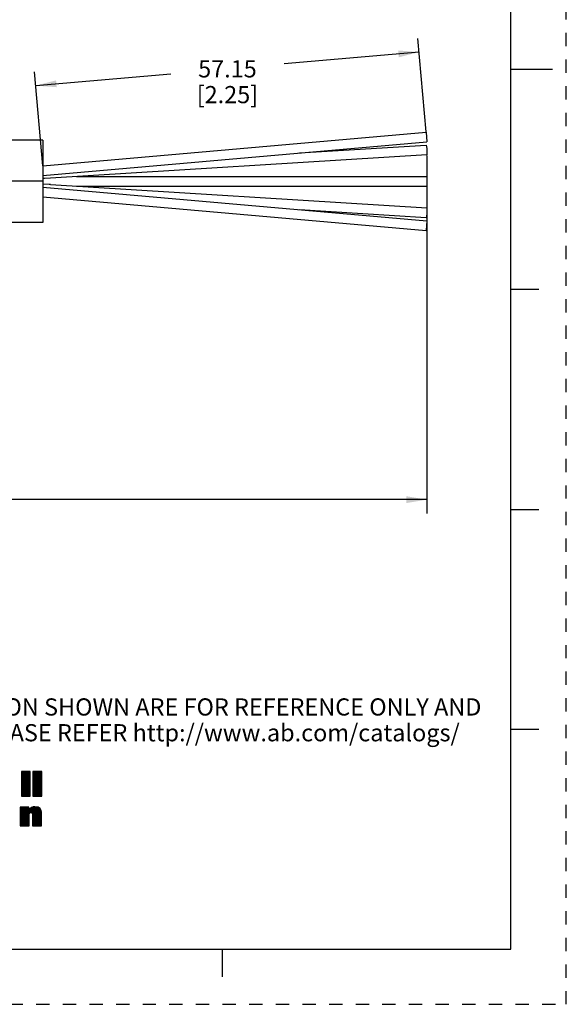
# Model space of a CAD drawing. Units: inches. Extents: x 0 to 22, y 0 to 17.
# Drawn here: x 17 to 22, y 0 to 9 of the extents above; entities that cross this region are included whole.
import ezdxf

# ---------------------------------------------------------------- set-up
doc = ezdxf.new("R2010")
doc.units = ezdxf.units.IN
doc.header["$LTSCALE"] = 1.21
doc.header["$MEASUREMENT"] = 0
doc.linetypes.add('CENTER', pattern=[0.6, 0.375, -0.075, 0.075, -0.075])
doc.linetypes.add('HIDDEN', pattern=[0.2, 0.1, -0.1])
doc.layers.get('0').update_dxf_attribs({"linetype": 'CONTINUOUS'})
doc.layers.add('AXIS_PART', color=7, linetype='CONTINUOUS')
doc.layers.add('DEFAULT_2', color=8, linetype='HIDDEN')
doc.styles.get("Standard").update_dxf_attribs({"font": 'txt', "width": 0.8})
doc.dimstyles.new('DIMSTYLE_1', dxfattribs={"dimtxt": 0.15625, "dimasz": 0.1875, "dimexe": 0.18, "dimexo": 0.0625, "dimgap": 0.09, "dimtad": 0, "dimtih": 1, "dimtoh": 1, "dimlfac": 0.714286, "dimzin": 4, "dimdsep": 46, "dimtxsty": 'STANDARD', "dimblk": '_FILLED', "dimblk1": '_FILLED', "dimblk2": '_FILLED', "dimcen": 0.09, "dimadec": 0, "dimazin": 0, "dimtp": 0.01, "dimtm": 0.01, "dimtfac": 1, "dimtofl": 0, "dimtmove": 0, "dimatfit": 3, "dimldrblk": '_FILLED', "dimfxl": 1, "dimtolj": 1, "dimtzin": 4, "dimarcsym": 0})

# ---------------------------------------------------------------- blocks, each defined once
blk = doc.blocks.new('RA_LOGO_BL0', base_point=(16.1712, 1.8682))
at = {"color": 2, "linetype": 'CONTINUOUS'}
for p, q in [((17.049, 2.0445), (17.1225, 2.118)), ((17.049, 2.0545), (17.1126, 2.118)), ((17.049, 2.0644), (17.1026, 2.118)), ((17.049, 2.0744), (17.0927, 2.118)), ((17.049, 2.0844), (17.0827, 2.118)), ((17.049, 2.0943), (17.0727, 2.118)), ((17.049, 2.1043), (17.0628, 2.118)), ((17.049, 2.1143), (17.0528, 2.118)), ((17.049, 2.0346), (17.1283, 2.1138)), ((17.049, 2.0246), (17.1283, 2.1038)), ((17.049, 2.0146), (17.1283, 2.0939)), ((17.049, 2.0047), (17.1283, 2.0839)), ((17.049, 1.9947), (17.1283, 2.074)), ((17.049, 1.9847), (17.1283, 2.064)), ((17.1532, 2.0391), (17.2321, 2.118)), ((17.1532, 2.049), (17.2222, 2.118)), ((17.1532, 2.059), (17.2122, 2.118)), ((17.1532, 2.0689), (17.2022, 2.118)), ((17.1532, 2.0789), (17.1923, 2.118)), ((17.1532, 2.0889), (17.1823, 2.118)), ((17.1532, 2.0988), (17.1723, 2.118)), ((17.1532, 2.1088), (17.1624, 2.118)), ((17.1532, 2.0291), (17.2324, 2.1083)), ((17.1532, 2.0191), (17.2324, 2.0984)), ((17.1532, 2.0092), (17.2324, 2.0884)), ((17.1532, 1.9992), (17.2324, 2.0785)), ((17.1532, 1.9892), (17.2324, 2.0685)), ((17.049, 1.9748), (17.1283, 2.054)), ((17.049, 1.9648), (17.1283, 2.0441)), ((17.049, 1.9549), (17.1283, 2.0341)), ((17.049, 1.9449), (17.1283, 2.0241)), ((17.049, 1.9349), (17.1283, 2.0142)), ((17.049, 1.925), (17.1283, 2.0042)), ((17.049, 1.915), (17.1283, 1.9943)), ((17.049, 1.905), (17.1283, 1.9843)), ((17.049, 1.8951), (17.1283, 1.9743)), ((17.1532, 1.9793), (17.2324, 2.0585)), ((17.1532, 1.9693), (17.2324, 2.0486)), ((17.1532, 1.9594), (17.2324, 2.0386)), ((17.1532, 1.9494), (17.2324, 2.0286)), ((17.1532, 1.9394), (17.2324, 2.0187)), ((17.1532, 1.9295), (17.2324, 2.0087)), ((17.1532, 1.9195), (17.2324, 1.9988)), ((17.1532, 1.9096), (17.2324, 1.9888)), ((17.1532, 1.8996), (17.2324, 1.9788)), ((17.057, 1.8931), (17.1283, 1.9644)), ((17.067, 1.8931), (17.1283, 1.9544)), ((17.0769, 1.8931), (17.1283, 1.9444)), ((17.0869, 1.8931), (17.1283, 1.9345)), ((17.0968, 1.8931), (17.1283, 1.9245)), ((17.1068, 1.8931), (17.1283, 1.9146)), ((17.1168, 1.8931), (17.1283, 1.9046)), ((17.1267, 1.8931), (17.1283, 1.8946)), ((17.1566, 1.8931), (17.2324, 1.9689)), ((17.1666, 1.8931), (17.2324, 1.9589)), ((17.1765, 1.8931), (17.2324, 1.9489)), ((17.1865, 1.8931), (17.2324, 1.939)), ((17.1965, 1.8931), (17.2324, 1.929)), ((17.2064, 1.8931), (17.2324, 1.9191)), ((17.2164, 1.8931), (17.2324, 1.9091)), ((17.2264, 1.8931), (17.2324, 1.8991)), ((17.0369, 1.6638), (17.1697, 1.7965)), ((17.0369, 1.6538), (17.1791, 1.796)), ((17.0369, 1.6738), (17.1584, 1.7953)), ((17.0369, 1.7236), (17.1062, 1.7929)), ((17.0369, 1.7335), (17.0963, 1.7929)), ((17.0369, 1.7435), (17.0863, 1.7929)), ((17.0369, 1.7535), (17.0763, 1.7929)), ((17.0369, 1.7634), (17.0664, 1.7929)), ((17.0369, 1.7734), (17.0564, 1.7929)), ((17.0369, 1.7834), (17.0465, 1.7929)), ((17.0369, 1.7136), (17.1149, 1.7916)), ((17.0369, 1.6837), (17.1446, 1.7914)), ((17.1365, 1.7435), (17.1883, 1.7952)), ((17.1435, 1.7405), (17.1962, 1.7932)), ((17.0369, 1.7037), (17.1149, 1.7816)), ((17.0369, 1.6937), (17.1149, 1.7716)), ((17.0369, 1.6439), (17.1195, 1.7265)), ((17.0369, 1.6339), (17.1194, 1.7164)), ((17.0369, 1.624), (17.1194, 1.7065)), ((17.1474, 1.7345), (17.2035, 1.7906)), ((17.1487, 1.7258), (17.2101, 1.7872)), ((17.1488, 1.7159), (17.2156, 1.7827)), ((17.1488, 1.7059), (17.2205, 1.7776)), ((17.1488, 1.696), (17.2245, 1.7717)), ((17.1488, 1.686), (17.2274, 1.7646)), ((17.1488, 1.676), (17.2296, 1.7568)), ((17.1488, 1.6661), (17.2309, 1.7482)), ((17.1488, 1.6561), (17.2313, 1.7386)), ((17.1488, 1.6461), (17.2313, 1.7287)), ((17.1488, 1.6362), (17.2313, 1.7187)), ((17.1488, 1.6262), (17.2313, 1.7087)), ((17.0449, 1.622), (17.1194, 1.6965)), ((17.0549, 1.622), (17.1194, 1.6865)), ((17.0648, 1.622), (17.1194, 1.6766)), ((17.0748, 1.622), (17.1194, 1.6666)), ((17.0848, 1.622), (17.1194, 1.6567)), ((17.0947, 1.622), (17.1194, 1.6467)), ((17.1047, 1.622), (17.1194, 1.6367)), ((17.1146, 1.622), (17.1194, 1.6268)), ((17.1545, 1.622), (17.2313, 1.6988)), ((17.1645, 1.622), (17.2313, 1.6888)), ((17.1744, 1.622), (17.2313, 1.6788)), ((17.1844, 1.622), (17.2313, 1.6689)), ((17.1943, 1.622), (17.2313, 1.6589)), ((17.2043, 1.622), (17.2313, 1.649)), ((17.2143, 1.622), (17.2313, 1.639)), ((17.2242, 1.622), (17.2313, 1.629))]:
    blk.add_line(p, q, dxfattribs=at)
for points, knots in [([(17.1283, 2.118), (17.1283, 2.118), (17.1283, 1.8931), (17.1283, 1.8931), (17.1283, 1.8931), (17.049, 1.8931), (17.049, 1.8931), (17.049, 1.8931), (17.049, 2.118), (17.049, 2.118), (17.049, 2.118), (17.1283, 2.118), (17.1283, 2.118)], [0, 0, 0, 0, 1, 1, 1, 2, 2, 2, 3, 3, 3, 4, 4, 4, 4]), ([(17.2324, 2.118), (17.2324, 2.118), (17.2324, 1.8931), (17.2324, 1.8931), (17.2324, 1.8931), (17.1532, 1.8931), (17.1532, 1.8931), (17.1532, 1.8931), (17.1532, 2.118), (17.1532, 2.118), (17.1532, 2.118), (17.2324, 2.118), (17.2324, 2.118)], [0, 0, 0, 0, 1, 1, 1, 2, 2, 2, 3, 3, 3, 4, 4, 4, 4]), ([(17.0369, 1.7929), (17.0369, 1.7929), (17.1149, 1.7929), (17.1149, 1.7929), (17.1149, 1.7929), (17.1149, 1.7632), (17.1149, 1.7632), (17.1149, 1.7632), (17.1155, 1.7632), (17.1155, 1.7632), (17.1254, 1.7871), (17.1481, 1.7966), (17.1714, 1.7966), (17.2153, 1.7966), (17.2313, 1.7737), (17.2313, 1.7409), (17.2313, 1.7409), (17.2313, 1.622), (17.2313, 1.622), (17.2313, 1.622), (17.1488, 1.622), (17.1488, 1.622), (17.1488, 1.622), (17.1488, 1.7206), (17.1488, 1.7206), (17.1488, 1.7304), (17.1488, 1.7439), (17.1343, 1.7439), (17.1194, 1.7439), (17.1194, 1.7304), (17.1194, 1.7206), (17.1194, 1.7206), (17.1194, 1.622), (17.1194, 1.622), (17.1194, 1.622), (17.0369, 1.622), (17.0369, 1.622), (17.0369, 1.622), (17.0369, 1.7929), (17.0369, 1.7929)], [0, 0, 0, 0, 1, 1, 1, 2, 2, 2, 3, 3, 3, 4, 4, 4, 5, 5, 5, 6, 6, 6, 7, 7, 7, 8, 8, 8, 9, 9, 9, 10, 10, 10, 11, 11, 11, 12, 12, 12, 13, 13, 13, 13])]:
    blk.add_open_spline(points, degree=3, knots=knots, dxfattribs=at)
blk = doc.blocks.new('_FILLED')
at = {"color": 0, "linetype": 'BYBLOCK'}
blk.add_solid([(0, 0), (-1, 0.167), (-1, -0.167)], dxfattribs=at)
blk = doc.blocks.new('*D1')
at = {"color": 2, "linetype": 'CONTINUOUS'}
for p, q in [((20.7331, 7.719), (20.7331, 4.4639)), ((2.3605, 6.3069), (2.3605, 4.4639)), ((2.3605, 4.5889), (10.8437, 4.5889)), ((20.7331, 4.5889), (12.25, 4.5889))]:
    blk.add_line(p, q, dxfattribs=at)
at = {"color": 2, "linetype": 'CONTINUOUS', "xscale": 0.1875, "yscale": 0.1875, "zscale": 0.1875, "rotation": 180}
blk.add_blockref('_FILLED', (2.3605, 4.5889), dxfattribs=at)
at = {"color": 2, "linetype": 'CONTINUOUS', "xscale": 0.1875, "yscale": 0.1875, "zscale": 0.1875}
blk.add_blockref('_FILLED', (20.7331, 4.5889), dxfattribs=at)
at = {"color": 2, "linetype": 'CONTINUOUS', "insert": (11.5468, 4.6671), "char_height": 0.15625, "width": 1.25, "attachment_point": 2, "line_spacing_factor": 0.9}
blk.add_mtext('* METER\\PSEE NOTE 1', dxfattribs=at)
blk = doc.blocks.new('*D4')
at = {"color": 2, "linetype": 'CONTINUOUS'}
for p, q in [((20.7253, 7.9321), (20.6508, 8.7832)), ((20.6617, 8.6586), (19.4359, 8.5514)), ((17.2428, 7.624), (17.168, 8.4785)), ((17.1789, 8.3539), (18.4047, 8.4612))]:
    blk.add_line(p, q, dxfattribs=at)
at = {"color": 2, "linetype": 'CONTINUOUS', "xscale": 0.1875, "yscale": 0.1875, "zscale": 0.1875}
for p, rotation in [((20.6617, 8.6586), 5), ((17.1789, 8.3539), 185)]:
    blk.add_blockref('_FILLED', p, dxfattribs=dict(at, rotation=rotation))
at = {"color": 2, "linetype": 'CONTINUOUS', "insert": (18.9203, 8.5844), "char_height": 0.15625, "width": 0.875, "attachment_point": 2, "line_spacing_factor": 0.9}
blk.add_mtext('57.15\\P [2.25]', dxfattribs=at)

msp = doc.modelspace()

# ---------------------------------------------------------------- linework, layer by layer
at = {"color": 7, "linetype": 'CONTINUOUS'}
for p, q in [((21.4962, 0.5), (21.4962, 16.5)), ((21.875, 8.5001), (21.5, 8.5001)), ((17.2426, 7.6258), (20.7254, 7.9305)), ((20.7254, 7.9305), (20.7331, 7.8427)), ((17.2426, 7.5373), (20.7331, 7.8427)), ((19.5743, 7.7413), (20.7266, 7.8126)), ((20.732, 7.7245), (17.3127, 7.5131)), ((17.5495, 7.5276), (20.7293, 7.5276)), ((17.3127, 7.454), (20.732, 7.2426)), ((17.5495, 7.4394), (20.7293, 7.4394)), ((17.2426, 7.4298), (20.7331, 7.1244)), ((17.2426, 7.3413), (20.7254, 7.0366)), ((19.5743, 7.2258), (20.7266, 7.1545)), ((20.7331, 7.1244), (20.7254, 7.0366)), ((21.75, 6.5001), (21.5, 6.5001)), ((21.5, 4.5001), (21.75, 4.5001)), ((21.75, 2.5001), (21.495, 2.5001)), ((0.5, 0.5), (21.4962, 0.5)), ((18.875, 0.25), (18.875, 0.5))]:
    msp.add_line(p, q, dxfattribs=at)
for points in [[(20.7266, 7.8125), (20.7274, 7.8111), (20.7293, 7.7997), (20.7312, 7.78), (20.7326, 7.7572), (20.7331, 7.7375)], [(20.7331, 7.7375), (20.7326, 7.7261), (20.732, 7.7246)], [(20.7293, 7.5276), (20.7312, 7.5217), (20.7326, 7.5056), (20.7331, 7.4835)], [(17.3127, 7.5131), (17.259, 7.5101), (17.2426, 7.5092)], [(17.3127, 7.454), (17.3008, 7.4547), (17.2426, 7.4579)], [(20.7331, 7.4835), (20.7326, 7.4615), (20.7312, 7.4454), (20.7293, 7.4394)], [(20.7331, 7.2296), (20.7326, 7.2099), (20.7312, 7.1871), (20.7293, 7.1674), (20.7274, 7.156), (20.7266, 7.1546)], [(20.732, 7.2425), (20.7326, 7.241), (20.7331, 7.2296)]]:
    msp.add_lwpolyline(points, dxfattribs=at)
at = {"layer": 'AXIS_PART', "color": 7, "linetype": 'CONTINUOUS'}
for p, q in [((17.2426, 7.858), (11.1691, 7.858)), ((17.2426, 7.858), (17.2426, 7.109)), ((17.2426, 7.109), (11.2089, 7.109))]:
    msp.add_line(p, q, dxfattribs=at)
at = {"layer": 'AXIS_PART', "color": 7, "linetype": 'CENTER'}
msp.add_line((17.2408, 7.4835), (2.2239, 7.4835), dxfattribs=at)
at = {"layer": 'DEFAULT_2', "color": 8, "linetype": 'HIDDEN'}
for p, q in [((22, 0), (22, 17)), ((0, 0), (22, 0))]:
    msp.add_line(p, q, dxfattribs=at)

# ---------------------------------------------------------------- block references
at = {"color": 2, "linetype": 'CONTINUOUS'}
msp.add_blockref('RA_LOGO_BL0', (16.1712, 1.8682), dxfattribs=at)

# ---------------------------------------------------------------- texts
at = {"color": 2, "linetype": 'CONTINUOUS', "insert": (17.7353, 2.782), "char_height": 0.15625, "width": 7.375, "attachment_point": 2, "line_spacing_factor": 0.9}
msp.add_mtext('DIMENSIONS & INFORMATION SHOWN ARE FOR REFERENCE ONLY AND\\P FOR LATEST UPDATE PLEASE REFER http://www.ab.com/catalogs/', dxfattribs=at)

# ---------------------------------------------------------------- dimensions: what is measured, and where the dimension line sits
at = {"color": 2, "linetype": 'CONTINUOUS'}
dim = msp.add_linear_dim(base=(20.6617, 8.6586), p1=(17.2428, 7.624), p2=(20.7253, 7.9321), angle=5, text='57.15\\P [2.25]', dimstyle='DIMSTYLE_1', dxfattribs=at)
dim.commit()
dim.dimension.update_dxf_attribs({"geometry": '*D4', "text_midpoint": (18.4828, 8.3891), "dimtype": 160})
dim = msp.add_linear_dim(base=(20.7331, 4.5889), p1=(2.3605, 6.3069), p2=(20.7331, 7.719), text='* METER\\PSEE NOTE 1', dimstyle='DIMSTYLE_1', dxfattribs=at)
dim.commit()
dim.dimension.update_dxf_attribs({"geometry": '*D1', "text_midpoint": (10.9218, 4.4718), "dimtype": 160})

doc.saveas('drawing.dxf')
